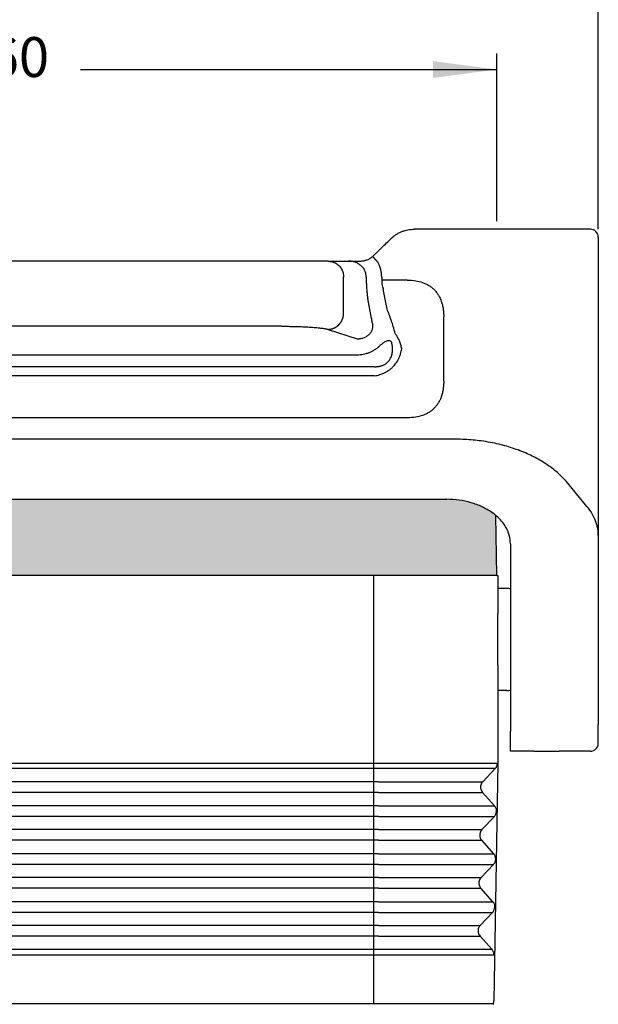
# Model space of a CAD drawing. Units: millimetres. Extents: x 0 to 297, y 0 to 210.
# Drawn here: x 146 to 182, y 105 to 167 of the extents above; entities that cross this region are included whole.
import ezdxf

# ---------------------------------------------------------------- set-up
doc = ezdxf.new("R2010")
doc.units = ezdxf.units.MM
doc.layers.add('1', color=7, linetype='Continuous')
doc.styles.add('CONVERTER_14', font='txt.shx', dxfattribs={"width": 0.9})
doc.dimstyles.new('ME10_DIM_12', dxfattribs={"dimtxt": 2.5, "dimasz": 4, "dimexe": 1, "dimexo": 0.5, "dimgap": 2, "dimtad": 0, "dimdsep": 46, "dimtxsty": 'CONVERTER_14', "dimsah": 1, "dimcen": 0.09, "dimclrd": 2, "dimclre": 2, "dimclrt": 4, "dimadec": 0, "dimazin": 0, "dimtfac": 1, "dimtdec": 4, "dimtix": 1, "dimtmove": 0, "dimatfit": 3, "dimfxl": 1, "dimtolj": 1, "dimtzin": 0, "dimarcsym": 0})
doc.dimstyles.new('ME10_DIM_13', dxfattribs={"dimtxt": 2.5, "dimasz": 4, "dimexe": 1, "dimexo": 0.5, "dimgap": 2, "dimtad": 0, "dimdsep": 46, "dimtxsty": 'CONVERTER_14', "dimsah": 1, "dimcen": 0.09, "dimclrd": 2, "dimclre": 2, "dimclrt": 4, "dimadec": 0, "dimazin": 0, "dimtfac": 1, "dimtdec": 4, "dimtix": 1, "dimtmove": 0, "dimatfit": 3, "dimfxl": 1, "dimtolj": 1, "dimtzin": 0, "dimarcsym": 0})

# ---------------------------------------------------------------- blocks, each defined once
blk = doc.blocks.new('*D5')
at = {"layer": '1', "color": 2, "linetype": 'Continuous'}
for p, q in [((109.907, 154.004), (109.907, 175)), ((182.407, 154.004), (182.407, 175)), ((109.907, 174), (140.75, 174)), ((151.563, 174), (182.407, 174))]:
    blk.add_line(p, q, dxfattribs=at)
at = {"layer": '1', "color": 2}
for points in [[(113.907, 174.527), (113.907, 173.473), (109.907, 174)], [(178.407, 173.473), (178.407, 174.527), (182.407, 174)]]:
    blk.add_solid(points, dxfattribs=at)
at = {"layer": '1', "color": 4, "insert": (142.75, 172.75), "char_height": 2.5, "attachment_point": 7, "rotation": 0.00014, "line_spacing_factor": 0.60024, "style": 'CONVERTER_14'}
blk.add_mtext('72.5', dxfattribs=at)
blk = doc.blocks.new('*D6')
at = {"layer": '1', "color": 2, "linetype": 'Continuous'}
for p, q in [((116.121, 154.504), (116.121, 165.008)), ((176.057, 154.504), (176.057, 165.008)), ((116.121, 164.008), (142.214, 164.008)), ((149.964, 164.008), (176.057, 164.008))]:
    blk.add_line(p, q, dxfattribs=at)
at = {"layer": '1', "color": 2}
for points in [[(120.121, 164.534), (120.121, 163.481), (116.121, 164.008)], [(172.057, 163.481), (172.057, 164.534), (176.057, 164.008)]]:
    blk.add_solid(points, dxfattribs=at)
at = {"layer": '1', "color": 4, "insert": (144.214, 162.758), "char_height": 2.5, "attachment_point": 7, "rotation": 0.00014, "line_spacing_factor": 0.60024, "style": 'CONVERTER_14'}
blk.add_mtext('60', dxfattribs=at)

msp = doc.modelspace()

# ---------------------------------------------------------------- hatches: boundary and pattern name
at = {"layer": '1', "linetype": 'Continuous'}
h = msp.add_hatch(color=7, dxfattribs=at)
edge = h.paths.add_edge_path()
edge.add_spline(control_points=[(119.407, 137.089), (119.146, 137.079), (118.629, 137.059), (117.88, 136.895), (117.188, 136.641), (116.731, 136.38), (116.471, 136.192), (116.402, 136.137), (116.368, 136.11)], knot_values=[0, 0, 0, 0, 0.782215, 1.549327, 2.287723, 2.986822, 3.119484, 3.250163, 3.250163, 3.250163, 3.250163], degree=3, periodic=0)
edge.add_line((116.368, 136.11), (116.322, 136.072))
edge.add_line((116.322, 136.072), (116.257, 132.304))
edge.add_line((116.257, 132.304), (116.505, 132.304))
edge.add_line((116.505, 132.304), (117.321, 132.304))
edge.add_line((117.321, 132.304), (119.107, 132.304))
edge.add_line((119.107, 132.304), (122.757, 132.304))
edge.add_line((122.757, 132.304), (123.121, 132.304))
edge.add_line((123.121, 132.304), (123.207, 132.304))
edge.add_line((123.207, 132.304), (123.255, 132.304))
edge.add_line((123.255, 132.304), (123.256, 132.304))
edge.add_line((123.256, 132.304), (123.307, 132.304))
edge.add_line((123.307, 132.304), (123.503, 132.304))
edge.add_line((123.503, 132.304), (123.9, 132.304))
edge.add_line((123.9, 132.304), (168.342, 132.304))
edge.add_line((168.342, 132.304), (168.739, 132.304))
edge.add_line((168.739, 132.304), (169.007, 132.304))
edge.add_line((169.007, 132.304), (169.057, 132.304))
edge.add_line((169.057, 132.304), (169.058, 132.304))
edge.add_line((169.058, 132.304), (169.107, 132.304))
edge.add_line((169.107, 132.304), (169.121, 132.304))
edge.add_line((169.121, 132.304), (169.485, 132.304))
edge.add_line((169.485, 132.304), (173.207, 132.304))
edge.add_line((173.207, 132.304), (174.921, 132.304))
edge.add_line((174.921, 132.304), (176.057, 132.304))
edge.add_line((176.057, 132.304), (175.991, 136.072))
edge.add_line((175.991, 136.072), (175.952, 136.104))
edge.add_spline(control_points=[(175.952, 136.104), (175.917, 136.132), (175.846, 136.189), (175.584, 136.379), (175.125, 136.641), (174.433, 136.895), (173.684, 137.059), (173.168, 137.079), (172.907, 137.089)], knot_values=[0, 0, 0, 0, 0.135419, 0.27297, 0.972069, 1.710464, 2.477577, 3.259791, 3.259791, 3.259791, 3.259791], degree=3, periodic=0)
edge.add_line((172.907, 137.089), (119.407, 137.089))

# ---------------------------------------------------------------- linework, layer by layer
at = {"color": 7, "linetype": 'Continuous'}
for p, q in [((176.057, 154.004), (170.879, 154.004)), ((179.953, 154.004), (176.057, 154.004)), ((181.17, 154.004), (179.953, 154.004)), ((181.907, 154.004), (181.17, 154.004)), ((182.407, 153.504), (182.407, 134.823)), ((162.587, 152.004), (129.726, 152.004)), ((165.485, 152.004), (162.587, 152.004)), ((165.485, 152.004), (166.765, 152.004)), ((166.765, 152.004), (167.328, 152.004)), ((166.451, 148.726), (166.451, 151.004)), ((168.835, 151.004), (168.835, 150.82)), ((170.428, 150.82), (168.835, 150.82)), ((169.169, 148.987), (168.932, 150.246)), ((172.722, 144.483), (172.722, 148.525)), ((162.587, 147.925), (129.726, 147.925)), ((168.373, 144.817), (123.94, 144.817)), ((170.428, 142.189), (121.886, 142.189)), ((173.458, 140.851), (118.855, 140.851)), ((181.603, 136.749), (180.386, 138.225)), ((119.407, 137.089), (172.907, 137.089)), ((176.057, 132.304), (175.991, 136.072)), ((182.407, 134.823), (182.407, 122.98)), ((176.907, 134.288), (176.907, 122.57)), ((168.342, 132.304), (123.9, 132.304)), ((168.342, 132.304), (123.9, 132.304)), ((168.739, 132.304), (168.342, 132.304)), ((168.739, 132.304), (168.342, 132.304)), ((169.007, 132.304), (168.739, 132.304)), ((169.057, 132.304), (169.007, 132.304)), ((169.058, 132.304), (169.057, 132.304)), ((169.107, 132.304), (169.058, 132.304)), ((169.121, 132.304), (169.107, 132.304)), ((169.485, 132.304), (169.121, 132.304)), ((173.207, 132.304), (169.485, 132.304)), ((174.921, 132.304), (173.207, 132.304)), ((176.057, 132.304), (174.921, 132.304)), ((176.057, 132.304), (176.121, 132.304)), ((176.121, 132.304), (176.121, 131.504)), ((176.121, 131.504), (176.121, 129.929)), ((176.685, 131.504), (176.192, 131.504)), ((176.121, 126.679), (176.121, 125.104)), ((176.121, 125.104), (176.121, 120.554)), ((176.685, 125.104), (176.192, 125.104)), ((182.407, 121.804), (182.407, 122.98)), ((176.907, 121.304), (176.907, 122.57)), ((178.357, 121.304), (176.907, 121.304)), ((181.907, 121.304), (179.957, 121.304)), ((176.121, 120.554), (175.861, 105.674))]:
    msp.add_line(p, q, dxfattribs=at)
at = {"color": 2, "linetype": 'Continuous'}
for p, q in [((167.87, 151.004), (167.87, 150.82)), ((168.203, 148.414), (167.966, 149.673)), ((165.485, 147.73), (167.294, 147.139)), ((125.019, 146.143), (167.294, 146.143)), ((168.373, 145.39), (123.94, 145.39)), ((175.166, 119.394), (175.945, 120.215)), ((168.638, 119.394), (123.604, 119.394)), ((174.846, 119.394), (175.166, 119.394)), ((168.638, 118.728), (123.604, 118.728)), ((174.835, 118.728), (175.154, 118.728)), ((175.905, 117.881), (175.154, 118.728)), ((168.638, 117.881), (123.604, 117.881)), ((175.565, 117.881), (175.905, 117.881)), ((168.638, 117.215), (123.604, 117.215)), ((175.114, 116.394), (175.893, 117.215)), ((175.554, 117.215), (175.893, 117.215)), ((168.638, 116.394), (123.604, 116.394)), ((174.794, 116.394), (175.114, 116.394)), ((168.638, 115.728), (123.604, 115.728)), ((174.782, 115.728), (175.102, 115.728)), ((175.852, 114.881), (175.102, 115.728)), ((168.638, 114.881), (123.604, 114.881)), ((175.513, 114.881), (175.852, 114.881)), ((168.638, 114.215), (123.604, 114.215)), ((175.061, 113.394), (175.84, 114.215)), ((175.501, 114.215), (175.84, 114.215)), ((168.638, 113.394), (123.604, 113.394)), ((174.742, 113.394), (175.061, 113.394)), ((168.638, 112.728), (123.604, 112.728)), ((174.73, 112.728), (175.05, 112.728)), ((175.8, 111.881), (175.05, 112.728)), ((168.638, 111.881), (123.604, 111.881)), ((175.461, 111.881), (175.8, 111.881)), ((168.638, 111.215), (123.604, 111.215)), ((175.009, 110.394), (175.788, 111.215)), ((175.449, 111.215), (175.788, 111.215)), ((168.638, 110.394), (123.604, 110.394)), ((174.689, 110.394), (175.009, 110.394)), ((168.638, 109.728), (123.604, 109.728)), ((174.678, 109.728), (174.997, 109.728)), ((175.747, 108.881), (174.997, 109.728))]:
    msp.add_line(p, q, dxfattribs=at)
at = {"color": 7, "linetype": 'Continuous'}
for centre, start, end in [((181.907, 153.504), 0, 90), ((176.685, 131.004), 63.69397, 90), ((176.685, 125.604), 270, 296.30603), ((181.907, 121.804), 270, 0)]:
    msp.add_arc(centre, 0.5, start, end, dxfattribs=at)
for points, knots in [([(169.434, 153.425), (169.445, 153.436), (169.47, 153.459), (169.507, 153.493), (169.545, 153.525), (169.599, 153.569), (169.664, 153.618), (169.745, 153.673), (169.828, 153.723), (169.916, 153.772), (170.007, 153.816), (170.134, 153.87), (170.292, 153.924), (170.485, 153.97), (170.678, 153.999), (170.812, 154.003), (170.879, 154.004)], [0, 0, 0, 0, 0.049339, 0.099775, 0.152478, 0.198804, 0.306349, 0.398094, 0.49114, 0.598396, 0.697794, 0.7973, 1.011455, 1.196424, 1.393669, 1.59586, 1.59586, 1.59586, 1.59586]), ([(168.272, 152.303), (168.286, 152.316), (168.31, 152.339), (168.346, 152.374), (168.381, 152.408), (168.429, 152.455), (168.49, 152.513), (168.587, 152.607), (168.708, 152.724), (168.901, 152.911), (169.143, 153.144), (169.337, 153.331), (169.434, 153.425)], [0, 0, 0, 0, 0.056335, 0.100917, 0.151376, 0.201835, 0.302752, 0.403669, 0.605504, 0.807339, 1.211008, 1.614678, 1.614678, 1.614678, 1.614678]), ([(165.485, 152.004), (165.569, 151.998), (165.739, 151.984), (165.974, 151.879), (166.177, 151.719), (166.331, 151.509), (166.432, 151.266), (166.445, 151.092), (166.451, 151.004)], [0, 0, 0, 0, 0.252311, 0.505791, 0.761281, 1.019072, 1.278841, 1.539744, 1.539744, 1.539744, 1.539744]), ([(167.328, 152.004), (167.365, 152.005), (167.431, 152.006), (167.535, 152.012), (167.638, 152.023), (167.743, 152.042), (167.842, 152.066), (167.938, 152.096), (168.023, 152.132), (168.094, 152.169), (168.136, 152.195), (168.163, 152.213), (168.177, 152.224), (168.192, 152.234), (168.205, 152.245), (168.218, 152.255), (168.23, 152.265), (168.244, 152.277), (168.255, 152.287), (168.265, 152.296), (168.27, 152.301), (168.272, 152.303)], [0, 0, 0, 0, 0.11064, 0.197505, 0.312314, 0.42264, 0.516844, 0.61767, 0.723702, 0.792152, 0.858046, 0.871287, 0.89084, 0.911078, 0.925864, 0.940714, 0.959996, 0.973757, 0.99507, 1.005071, 1.014899, 1.014899, 1.014899, 1.014899]), ([(168.272, 152.303), (168.272, 152.303), (168.272, 152.303), (168.272, 152.303), (168.272, 152.303), (168.272, 152.303), (168.272, 152.303), (168.272, 152.302), (168.272, 152.302), (168.273, 152.301), (168.273, 152.301), (168.274, 152.3), (168.274, 152.299), (168.275, 152.298), (168.275, 152.297), (168.276, 152.296), (168.277, 152.295), (168.278, 152.294), (168.279, 152.293), (168.28, 152.291), (168.281, 152.289), (168.283, 152.288), (168.284, 152.286), (168.286, 152.284), (168.287, 152.282), (168.289, 152.28), (168.291, 152.278), (168.293, 152.275), (168.295, 152.273), (168.297, 152.27), (168.299, 152.268), (168.301, 152.265), (168.303, 152.262), (168.306, 152.259), (168.308, 152.256), (168.311, 152.253), (168.314, 152.249), (168.316, 152.246), (168.319, 152.243), (168.322, 152.239), (168.325, 152.235), (168.328, 152.232), (168.332, 152.228), (168.335, 152.224), (168.338, 152.22), (168.342, 152.216), (168.346, 152.211), (168.349, 152.207), (168.353, 152.203), (168.357, 152.198), (168.361, 152.194), (168.365, 152.189), (168.369, 152.184), (168.373, 152.179), (168.378, 152.173), (168.384, 152.167), (168.389, 152.161), (168.394, 152.155), (168.399, 152.149), (168.405, 152.143), (168.41, 152.137), (168.416, 152.13), (168.422, 152.123), (168.429, 152.116), (168.436, 152.108), (168.443, 152.1), (168.451, 152.091), (168.458, 152.083), (168.466, 152.075), (168.473, 152.066), (168.481, 152.057), (168.491, 152.047), (168.501, 152.035), (168.511, 152.024), (168.522, 152.013), (168.532, 152.002), (168.541, 151.992), (168.55, 151.983), (168.557, 151.974), (168.565, 151.966), (168.572, 151.958), (168.58, 151.95), (168.587, 151.942), (168.595, 151.934), (168.6, 151.929), (168.602, 151.927)], [0, 0, 0, 0, 0.0000421, 0.0000914, 0.0001516, 0.0002252, 0.0004167, 0.0006717, 0.0011151, 0.0016801, 0.0023694, 0.0031852, 0.0041295, 0.0052037, 0.0064095, 0.0077483, 0.0092214, 0.0108288, 0.0125738, 0.0144566, 0.0164778, 0.0186378, 0.0209371, 0.023376, 0.025955, 0.0286745, 0.031535, 0.0345368, 0.0376803, 0.040962, 0.044385, 0.047948, 0.0516502, 0.0554903, 0.0594674, 0.0635802, 0.0678279, 0.0722092, 0.076723, 0.0813684, 0.0861442, 0.0910453, 0.0960729, 0.1012245, 0.1064977, 0.1118899, 0.1173986, 0.1230214, 0.1287557, 0.1345989, 0.1405488, 0.1466026, 0.1527579, 0.1602713, 0.1679205, 0.1756995, 0.1836026, 0.1916239, 0.1997574, 0.2079973, 0.2163378, 0.2247729, 0.2332968, 0.2440661, 0.2549514, 0.2659407, 0.277022, 0.2881835, 0.2994131, 0.3106989, 0.3220288, 0.3371858, 0.3523739, 0.3675689, 0.3827465, 0.3978827, 0.4129531, 0.4242019, 0.4353925, 0.4465177, 0.4575701, 0.4685427, 0.4794282, 0.4902194, 0.5009091, 0.5009091, 0.5009091, 0.5009091]), ([(168.835, 151.004), (168.835, 151.032), (168.834, 151.086), (168.829, 151.164), (168.822, 151.238), (168.809, 151.325), (168.79, 151.428), (168.759, 151.546), (168.722, 151.661), (168.682, 151.763), (168.642, 151.851), (168.615, 151.902), (168.602, 151.927)], [0, 0, 0, 0, 0.0811684, 0.1623339, 0.2339327, 0.3055041, 0.4268881, 0.5481147, 0.6695504, 0.7907321, 0.8758536, 0.9608328, 0.9608328, 0.9608328, 0.9608328]), ([(168.835, 150.82), (168.836, 150.794), (168.836, 150.743), (168.841, 150.667), (168.849, 150.591), (168.86, 150.52), (168.873, 150.448), (168.889, 150.381), (168.909, 150.312), (168.924, 150.27), (168.932, 150.246)], [0, 0, 0, 0, 0.0775856, 0.1536961, 0.2288555, 0.3042323, 0.3702805, 0.4486703, 0.5104656, 0.584694, 0.584694, 0.584694, 0.584694]), ([(170.428, 150.82), (170.614, 150.812), (170.943, 150.799), (171.296, 150.707), (171.496, 150.632), (171.593, 150.59), (171.69, 150.541), (171.812, 150.472), (171.961, 150.369), (172.126, 150.224), (172.272, 150.058), (172.372, 149.912), (172.442, 149.79), (172.491, 149.693), (172.534, 149.593), (172.588, 149.45), (172.645, 149.259), (172.691, 149.012), (172.718, 148.766), (172.72, 148.603), (172.722, 148.525)], [0, 0, 0, 0, 0.558096, 0.985627, 1.086033, 1.197799, 1.303636, 1.411994, 1.617319, 1.844533, 2.071458, 2.277066, 2.376061, 2.491247, 2.602937, 2.703384, 2.949166, 3.201482, 3.455827, 3.689578, 3.689578, 3.689578, 3.689578]), ([(165.485, 147.73), (165.499, 147.731), (165.528, 147.732), (165.571, 147.736), (165.615, 147.742), (165.659, 147.75), (165.703, 147.761), (165.748, 147.773), (165.792, 147.789), (165.837, 147.806), (165.88, 147.826), (165.916, 147.845), (165.945, 147.861), (165.966, 147.873), (165.987, 147.886), (166.007, 147.9), (166.028, 147.915), (166.048, 147.929), (166.067, 147.945), (166.087, 147.961), (166.106, 147.977), (166.124, 147.994), (166.143, 148.012), (166.161, 148.03), (166.178, 148.048), (166.195, 148.067), (166.211, 148.086), (166.227, 148.106), (166.243, 148.126), (166.258, 148.146), (166.272, 148.167), (166.291, 148.195), (166.312, 148.23), (166.336, 148.274), (166.358, 148.319), (166.377, 148.364), (166.394, 148.409), (166.409, 148.455), (166.421, 148.501), (166.432, 148.547), (166.44, 148.592), (166.445, 148.638), (166.449, 148.682), (166.45, 148.712), (166.451, 148.726)], [0, 0, 0, 0, 0.042619, 0.086018, 0.130181, 0.175084, 0.220701, 0.267002, 0.313952, 0.36151, 0.409635, 0.458276, 0.482776, 0.507386, 0.532097, 0.556903, 0.581796, 0.606769, 0.631812, 0.656918, 0.682078, 0.707285, 0.732528, 0.7578, 0.783091, 0.808393, 0.833696, 0.858991, 0.88427, 0.909523, 0.934741, 0.959915, 1.010093, 1.05999, 1.109539, 1.158675, 1.207335, 1.255462, 1.303, 1.349902, 1.396121, 1.441618, 1.486355, 1.530304, 1.530304, 1.530304, 1.530304]), ([(169.683, 147.464), (169.643, 147.615), (169.57, 147.884), (169.464, 148.217), (169.38, 148.457), (169.31, 148.645), (169.241, 148.819), (169.191, 148.934), (169.169, 148.987)], [0, 0, 0, 0, 0.468441, 0.834976, 1.049662, 1.231425, 1.436976, 1.609307, 1.609307, 1.609307, 1.609307]), ([(162.587, 147.925), (162.663, 147.924), (162.827, 147.924), (163.07, 147.921), (163.316, 147.917), (163.551, 147.911), (163.78, 147.903), (163.995, 147.894), (164.206, 147.883), (164.406, 147.871), (164.599, 147.857), (164.773, 147.842), (164.933, 147.826), (165.077, 147.809), (165.204, 147.791), (165.316, 147.772), (165.408, 147.753), (165.463, 147.737), (165.485, 147.73)], [0, 0, 0, 0, 0.228297, 0.489825, 0.730535, 0.966068, 1.19568, 1.416659, 1.613665, 1.829292, 2.017873, 2.193222, 2.353773, 2.499021, 2.628065, 2.739874, 2.840087, 2.90981, 2.90981, 2.90981, 2.90981]), ([(170.089, 146.504), (170.081, 146.549), (170.065, 146.634), (170.033, 146.761), (169.996, 146.882), (169.948, 147.008), (169.895, 147.127), (169.842, 147.226), (169.798, 147.3), (169.763, 147.355), (169.725, 147.41), (169.698, 147.445), (169.683, 147.464)], [0, 0, 0, 0, 0.13702, 0.256448, 0.394229, 0.517441, 0.659953, 0.783043, 0.855407, 0.917402, 0.981521, 1.052558, 1.052558, 1.052558, 1.052558]), ([(168.373, 144.817), (168.489, 144.839), (168.697, 144.879), (168.918, 144.965), (169.052, 145.028), (169.122, 145.065), (169.195, 145.108), (169.262, 145.151), (169.331, 145.2), (169.394, 145.249), (169.459, 145.304), (169.577, 145.414), (169.741, 145.606), (169.867, 145.821), (169.936, 145.973), (169.966, 146.049), (169.993, 146.123), (170.027, 146.226), (170.061, 146.353), (170.08, 146.456), (170.089, 146.504)], [0, 0, 0, 0, 0.353074, 0.633457, 0.708502, 0.796315, 0.872342, 0.960651, 1.036472, 1.126142, 1.199993, 1.292309, 1.609948, 1.951338, 2.035658, 2.112855, 2.19462, 2.272664, 2.438867, 2.58715, 2.58715, 2.58715, 2.58715]), ([(172.722, 144.483), (172.72, 144.406), (172.718, 144.243), (172.692, 143.999), (172.645, 143.753), (172.589, 143.561), (172.534, 143.415), (172.492, 143.319), (172.444, 143.222), (172.374, 143.1), (172.271, 142.951), (172.126, 142.785), (171.96, 142.639), (171.811, 142.537), (171.69, 142.468), (171.593, 142.419), (171.495, 142.377), (171.296, 142.301), (170.943, 142.21), (170.614, 142.197), (170.428, 142.189)], [0, 0, 0, 0, 0.233846, 0.488273, 0.73281, 0.986505, 1.086911, 1.198677, 1.301111, 1.412872, 1.618197, 1.845411, 2.072336, 2.277944, 2.386165, 2.492125, 2.603816, 2.704262, 3.131688, 3.689577, 3.689577, 3.689577, 3.689577]), ([(180.386, 138.225), (180.21, 138.409), (179.849, 138.786), (179.308, 139.191), (178.837, 139.491), (178.454, 139.705), (178.049, 139.904), (177.613, 140.091), (177.147, 140.263), (176.674, 140.412), (176.171, 140.544), (175.641, 140.656), (175.098, 140.743), (174.564, 140.804), (174.024, 140.843), (173.654, 140.848), (173.458, 140.851)], [0, 0, 0, 0, 0.76197, 1.564111, 2.020066, 2.436955, 2.879939, 3.372815, 3.860104, 4.369255, 4.859837, 5.418768, 5.994538, 6.507977, 7.030821, 7.618638, 7.618638, 7.618638, 7.618638]), ([(175.952, 136.104), (175.917, 136.132), (175.846, 136.189), (175.584, 136.379), (175.125, 136.641), (174.433, 136.895), (173.684, 137.059), (173.168, 137.079), (172.907, 137.089)], [0, 0, 0, 0, 0.135419, 0.27297, 0.972069, 1.710464, 2.477577, 3.259791, 3.259791, 3.259791, 3.259791]), ([(182.407, 134.823), (182.404, 134.9), (182.4, 135.067), (182.362, 135.31), (182.299, 135.564), (182.18, 135.896), (181.963, 136.312), (181.725, 136.601), (181.603, 136.749)], [0, 0, 0, 0, 0.231241, 0.499427, 0.736766, 1.013037, 1.557661, 2.13314, 2.13314, 2.13314, 2.13314]), ([(176.907, 134.288), (176.891, 134.473), (176.86, 134.849), (176.638, 135.328), (176.357, 135.728), (176.142, 135.932), (176.032, 136.036)], [0, 0, 0, 0, 0.551794, 1.124397, 1.557308, 2.011638, 2.011638, 2.011638, 2.011638])]:
    msp.add_open_spline(points, degree=3, knots=knots, dxfattribs=at)
at = {"color": 2, "linetype": 'Continuous'}
for points, knots in [([(167.87, 151.004), (167.865, 151.072), (167.856, 151.209), (167.797, 151.372), (167.731, 151.493), (167.671, 151.58), (167.604, 151.657), (167.505, 151.752), (167.365, 151.851), (167.205, 151.926), (167.072, 151.967), (166.969, 151.989), (166.869, 152.002), (166.799, 152.004), (166.765, 152.004)], [0, 0, 0, 0, 0.203319, 0.408936, 0.513992, 0.614455, 0.725792, 0.820765, 1.026274, 1.235324, 1.348537, 1.443652, 1.549654, 1.652241, 1.652241, 1.652241, 1.652241]), ([(167.87, 150.82), (167.87, 150.764), (167.871, 150.662), (167.876, 150.506), (167.883, 150.36), (167.895, 150.208), (167.908, 150.067), (167.925, 149.926), (167.944, 149.798), (167.959, 149.712), (167.966, 149.673)], [0, 0, 0, 0, 0.166911, 0.307146, 0.466945, 0.606373, 0.764065, 0.890408, 1.033399, 1.15279, 1.15279, 1.15279, 1.15279]), ([(168.249, 148.139), (168.246, 148.162), (168.239, 148.208), (168.227, 148.279), (168.215, 148.348), (168.206, 148.393), (168.203, 148.414)], [0, 0, 0, 0, 0.0686727, 0.1412409, 0.2154744, 0.2785044, 0.2785044, 0.2785044, 0.2785044]), ([(168.249, 148.139), (168.254, 148.107), (168.262, 148.044), (168.267, 147.948), (168.263, 147.851), (168.252, 147.788), (168.247, 147.756)], [0, 0, 0, 0, 0.096353, 0.1926016, 0.2878989, 0.3847062, 0.3847062, 0.3847062, 0.3847062]), ([(167.294, 147.139), (167.31, 147.139), (167.345, 147.139), (167.396, 147.141), (167.448, 147.146), (167.52, 147.155), (167.606, 147.173), (167.738, 147.214), (167.893, 147.283), (168, 147.37), (168.053, 147.413)], [0, 0, 0, 0, 0.0494036, 0.1038226, 0.1527098, 0.2076675, 0.3209526, 0.4147214, 0.6223877, 0.8257756, 0.8257756, 0.8257756, 0.8257756]), ([(168.247, 147.756), (168.229, 147.693), (168.192, 147.563), (168.1, 147.464), (168.053, 147.413)], [0, 0, 0, 0, 0.1934395, 0.3994128, 0.3994128, 0.3994128, 0.3994128]), ([(168.729, 146.717), (168.757, 146.743), (168.814, 146.797), (168.907, 146.873), (169.005, 146.944), (169.075, 146.981), (169.11, 146.999)], [0, 0, 0, 0, 0.114486, 0.2365402, 0.3590124, 0.4754478, 0.4754478, 0.4754478, 0.4754478]), ([(169.11, 146.999), (169.176, 147.026), (169.301, 147.079), (169.401, 146.989), (169.449, 146.946)], [0, 0, 0, 0, 0.1964485, 0.37229, 0.37229, 0.37229, 0.37229]), ([(169.52, 146.504), (169.519, 146.543), (169.516, 146.619), (169.502, 146.733), (169.481, 146.842), (169.459, 146.913), (169.449, 146.946)], [0, 0, 0, 0, 0.1165346, 0.2266285, 0.3455073, 0.448938, 0.448938, 0.448938, 0.448938]), ([(167.294, 146.143), (167.357, 146.145), (167.487, 146.148), (167.675, 146.175), (167.869, 146.22), (168.057, 146.282), (168.244, 146.366), (168.422, 146.468), (168.585, 146.584), (168.684, 146.675), (168.729, 146.717)], [0, 0, 0, 0, 0.188052, 0.390914, 0.568853, 0.784919, 0.984274, 1.182478, 1.398105, 1.583925, 1.583925, 1.583925, 1.583925]), ([(168.373, 145.39), (168.396, 145.391), (168.436, 145.391), (168.497, 145.394), (168.553, 145.399), (168.611, 145.406), (168.667, 145.415), (168.726, 145.427), (168.782, 145.442), (168.883, 145.473), (169.034, 145.537), (169.184, 145.647), (169.286, 145.759), (169.348, 145.846), (169.4, 145.941), (169.437, 146.027), (169.461, 146.101), (169.477, 146.158), (169.49, 146.213), (169.504, 146.292), (169.516, 146.388), (169.519, 146.467), (169.52, 146.504)], [0, 0, 0, 0, 0.06738, 0.118869, 0.183645, 0.236343, 0.295227, 0.352897, 0.417298, 0.468349, 0.671008, 0.906184, 1.019557, 1.12393, 1.225119, 1.344091, 1.404893, 1.459179, 1.520744, 1.575417, 1.698242, 1.811419, 1.811419, 1.811419, 1.811419]), ([(175.945, 120.215), (175.962, 120.233), (175.991, 120.264), (176.022, 120.317), (176.044, 120.366), (176.063, 120.417), (176.079, 120.477), (176.081, 120.52), (176.082, 120.546)], [0, 0, 0, 0, 0.0736508, 0.1276849, 0.1824897, 0.2369816, 0.2912399, 0.3665567, 0.3665567, 0.3665567, 0.3665567]), ([(168.638, 119.394), (169.036, 119.394), (169.815, 119.394), (170.835, 119.394), (171.68, 119.394), (172.344, 119.394), (172.906, 119.394), (173.366, 119.394), (173.729, 119.394), (174.045, 119.394), (174.31, 119.394), (174.523, 119.394), (174.681, 119.394), (174.783, 119.394), (174.831, 119.394), (174.846, 119.394)], [0, 0, 0, 0, 1.191702, 2.339042, 3.058609, 3.726166, 4.333414, 4.742424, 5.106377, 5.422889, 5.689581, 5.903173, 6.061367, 6.16325, 6.207911, 6.207911, 6.207911, 6.207911]), ([(175.166, 119.394), (175.14, 119.363), (175.088, 119.3), (175.042, 119.185), (175.024, 119.063), (175.038, 118.941), (175.08, 118.825), (175.129, 118.76), (175.154, 118.728)], [0, 0, 0, 0, 0.1223979, 0.2441601, 0.3655537, 0.4869339, 0.6086592, 0.7310055, 0.7310055, 0.7310055, 0.7310055]), ([(168.638, 118.728), (169.035, 118.728), (169.813, 118.728), (170.831, 118.728), (171.674, 118.728), (172.338, 118.728), (172.898, 118.728), (173.357, 118.728), (173.719, 118.728), (174.035, 118.728), (174.3, 118.728), (174.512, 118.728), (174.67, 118.728), (174.771, 118.728), (174.82, 118.728), (174.835, 118.728)], [0, 0, 0, 0, 1.189469, 2.33466, 3.052878, 3.719184, 4.325294, 4.733538, 5.096808, 5.412728, 5.67892, 5.892112, 6.050008, 6.151701, 6.196278, 6.196278, 6.196278, 6.196278]), ([(168.638, 117.881), (169.082, 117.881), (169.952, 117.881), (171.089, 117.881), (172.032, 117.881), (172.774, 117.881), (173.4, 117.881), (173.913, 117.881), (174.318, 117.881), (174.671, 117.881), (174.967, 117.881), (175.205, 117.881), (175.381, 117.881), (175.494, 117.881), (175.549, 117.881), (175.565, 117.881)], [0, 0, 0, 0, 1.329679, 2.609883, 3.412784, 4.157663, 4.835245, 5.291628, 5.697736, 6.050909, 6.348487, 6.586813, 6.763325, 6.877005, 6.926838, 6.926838, 6.926838, 6.926838]), ([(176.029, 117.555), (176.024, 117.615), (176.012, 117.735), (175.94, 117.833), (175.905, 117.881)], [0, 0, 0, 0, 0.1768423, 0.3547547, 0.3547547, 0.3547547, 0.3547547]), ([(168.638, 117.215), (169.081, 117.215), (169.949, 117.215), (171.085, 117.215), (172.026, 117.215), (172.767, 117.215), (173.392, 117.215), (173.904, 117.215), (174.309, 117.215), (174.661, 117.215), (174.957, 117.215), (175.194, 117.215), (175.369, 117.215), (175.483, 117.215), (175.537, 117.215), (175.554, 117.215)], [0, 0, 0, 0, 1.327446, 2.605501, 3.407054, 4.150681, 4.827126, 5.282741, 5.688167, 6.040747, 6.337826, 6.575751, 6.751967, 6.865456, 6.915205, 6.915205, 6.915205, 6.915205]), ([(175.893, 117.215), (175.93, 117.262), (176.005, 117.357), (176.021, 117.476), (176.029, 117.536)], [0, 0, 0, 0, 0.177987, 0.3548632, 0.3548632, 0.3548632, 0.3548632]), ([(176.029, 117.555), (176.029, 117.552), (176.029, 117.546), (176.029, 117.539), (176.029, 117.536)], [0, 0, 0, 0, 0.00969018, 0.01938037, 0.01938037, 0.01938037, 0.01938037]), ([(168.638, 116.394), (169.032, 116.394), (169.805, 116.394), (170.816, 116.394), (171.654, 116.394), (172.313, 116.394), (172.87, 116.394), (173.326, 116.394), (173.686, 116.394), (173.999, 116.394), (174.262, 116.394), (174.473, 116.394), (174.63, 116.394), (174.731, 116.394), (174.779, 116.394), (174.794, 116.394)], [0, 0, 0, 0, 1.181655, 2.319321, 3.03282, 3.694747, 4.296874, 4.702435, 5.063318, 5.377161, 5.641605, 5.853396, 6.010255, 6.111279, 6.155564, 6.155564, 6.155564, 6.155564]), ([(175.114, 116.394), (175.088, 116.363), (175.036, 116.3), (174.99, 116.185), (174.972, 116.063), (174.986, 115.941), (175.027, 115.825), (175.077, 115.76), (175.102, 115.728)], [0, 0, 0, 0, 0.1223979, 0.2441601, 0.3655537, 0.4869339, 0.6086592, 0.7310055, 0.7310055, 0.7310055, 0.7310055]), ([(168.638, 115.728), (169.032, 115.728), (169.803, 115.728), (170.812, 115.728), (171.648, 115.728), (172.306, 115.728), (172.862, 115.728), (173.317, 115.728), (173.676, 115.728), (173.989, 115.728), (174.252, 115.728), (174.462, 115.728), (174.619, 115.728), (174.719, 115.728), (174.768, 115.728), (174.782, 115.728)], [0, 0, 0, 0, 1.179423, 2.314939, 3.027089, 3.687766, 4.288754, 4.693549, 5.053749, 5.367, 5.630943, 5.842334, 5.998897, 6.09973, 6.143931, 6.143931, 6.143931, 6.143931]), ([(168.638, 114.881), (169.078, 114.881), (169.942, 114.881), (171.071, 114.881), (172.006, 114.881), (172.742, 114.881), (173.364, 114.881), (173.873, 114.881), (174.276, 114.881), (174.625, 114.881), (174.919, 114.881), (175.155, 114.881), (175.33, 114.881), (175.442, 114.881), (175.496, 114.881), (175.513, 114.881)], [0, 0, 0, 0, 1.319632, 2.590162, 3.386996, 4.126244, 4.798706, 5.251639, 5.654677, 6.005181, 6.30051, 6.537035, 6.712213, 6.825035, 6.874491, 6.874491, 6.874491, 6.874491]), ([(175.977, 114.554), (175.971, 114.614), (175.96, 114.735), (175.888, 114.832), (175.852, 114.881)], [0, 0, 0, 0, 0.1773202, 0.3557139, 0.3557139, 0.3557139, 0.3557139]), ([(168.638, 114.215), (169.078, 114.215), (169.939, 114.215), (171.067, 114.215), (172, 114.215), (172.735, 114.215), (173.356, 114.215), (173.865, 114.215), (174.266, 114.215), (174.615, 114.215), (174.909, 114.215), (175.144, 114.215), (175.318, 114.215), (175.431, 114.215), (175.485, 114.215), (175.501, 114.215)], [0, 0, 0, 0, 1.317399, 2.58578, 3.381265, 4.119262, 4.790586, 5.242752, 5.645108, 5.995019, 6.289849, 6.525973, 6.700855, 6.813485, 6.862858, 6.862858, 6.862858, 6.862858]), ([(175.84, 114.215), (175.878, 114.262), (175.953, 114.357), (175.969, 114.477), (175.977, 114.537)], [0, 0, 0, 0, 0.1784685, 0.3558225, 0.3558225, 0.3558225, 0.3558225]), ([(175.977, 114.554), (175.977, 114.552), (175.977, 114.546), (175.977, 114.54), (175.977, 114.537)], [0, 0, 0, 0, 0.00871492, 0.01742985, 0.01742985, 0.01742985, 0.01742985]), ([(168.638, 113.394), (169.029, 113.394), (169.795, 113.394), (170.798, 113.394), (171.628, 113.394), (172.282, 113.394), (172.834, 113.394), (173.286, 113.394), (173.643, 113.394), (173.953, 113.394), (174.215, 113.394), (174.424, 113.394), (174.579, 113.394), (174.679, 113.394), (174.727, 113.394), (174.742, 113.394)], [0, 0, 0, 0, 1.171609, 2.299601, 3.007032, 3.663329, 4.260334, 4.662446, 5.020259, 5.331434, 5.593628, 5.803618, 5.959143, 6.059308, 6.103217, 6.103217, 6.103217, 6.103217]), ([(175.061, 113.394), (175.035, 113.363), (174.983, 113.3), (174.937, 113.185), (174.92, 113.063), (174.933, 112.941), (174.975, 112.825), (175.025, 112.76), (175.05, 112.728)], [0, 0, 0, 0, 0.1223979, 0.2441601, 0.3655537, 0.4869339, 0.6086592, 0.7310055, 0.7310055, 0.7310055, 0.7310055]), ([(168.638, 112.728), (169.028, 112.728), (169.793, 112.728), (170.794, 112.728), (171.623, 112.728), (172.275, 112.728), (172.826, 112.728), (173.277, 112.728), (173.634, 112.728), (173.943, 112.728), (174.204, 112.728), (174.413, 112.728), (174.568, 112.728), (174.667, 112.728), (174.715, 112.728), (174.73, 112.728)], [0, 0, 0, 0, 1.169376, 2.295218, 3.001301, 3.656347, 4.252214, 4.653559, 5.010691, 5.321272, 5.582966, 5.792556, 5.947785, 6.047759, 6.091584, 6.091584, 6.091584, 6.091584]), ([(168.638, 111.881), (169.075, 111.881), (169.932, 111.881), (171.052, 111.881), (171.981, 111.881), (172.711, 111.881), (173.328, 111.881), (173.834, 111.881), (174.233, 111.881), (174.58, 111.881), (174.871, 111.881), (175.105, 111.881), (175.279, 111.881), (175.39, 111.881), (175.444, 111.881), (175.461, 111.881)], [0, 0, 0, 0, 1.309586, 2.570442, 3.361207, 4.094826, 4.762166, 5.211649, 5.611618, 5.959453, 6.252533, 6.487257, 6.661101, 6.773064, 6.822143, 6.822143, 6.822143, 6.822143]), ([(175.925, 111.553), (175.919, 111.614), (175.908, 111.734), (175.836, 111.832), (175.8, 111.881)], [0, 0, 0, 0, 0.1778588, 0.3567949, 0.3567949, 0.3567949, 0.3567949]), ([(168.638, 111.215), (169.074, 111.215), (169.93, 111.215), (171.048, 111.215), (171.975, 111.215), (172.704, 111.215), (173.32, 111.215), (173.825, 111.215), (174.223, 111.215), (174.569, 111.215), (174.861, 111.215), (175.094, 111.215), (175.268, 111.215), (175.379, 111.215), (175.433, 111.215), (175.449, 111.215)], [0, 0, 0, 0, 1.307353, 2.566059, 3.355476, 4.087844, 4.754046, 5.202763, 5.60205, 5.949291, 6.241872, 6.476196, 6.649743, 6.761515, 6.810511, 6.810511, 6.810511, 6.810511]), ([(175.788, 111.215), (175.826, 111.262), (175.901, 111.358), (175.917, 111.478), (175.924, 111.538)], [0, 0, 0, 0, 0.179011, 0.3569034, 0.3569034, 0.3569034, 0.3569034]), ([(175.925, 111.553), (175.925, 111.551), (175.925, 111.546), (175.924, 111.541), (175.924, 111.538)], [0, 0, 0, 0, 0.00761579, 0.01523157, 0.01523157, 0.01523157, 0.01523157]), ([(168.638, 110.394), (169.026, 110.394), (169.786, 110.394), (170.779, 110.394), (171.603, 110.394), (172.251, 110.394), (172.798, 110.394), (173.246, 110.394), (173.6, 110.394), (173.908, 110.394), (174.167, 110.394), (174.374, 110.394), (174.528, 110.394), (174.627, 110.394), (174.675, 110.394), (174.689, 110.394)], [0, 0, 0, 0, 1.161562, 2.27988, 2.981243, 3.63191, 4.223795, 4.622457, 4.977201, 5.285706, 5.545651, 5.75384, 5.908032, 6.007337, 6.050869, 6.050869, 6.050869, 6.050869]), ([(175.009, 110.394), (174.983, 110.363), (174.931, 110.3), (174.885, 110.185), (174.867, 110.063), (174.881, 109.941), (174.923, 109.825), (174.972, 109.76), (174.997, 109.728)], [0, 0, 0, 0, 0.1223979, 0.2441601, 0.3655537, 0.4869339, 0.6086592, 0.7310055, 0.7310055, 0.7310055, 0.7310055]), ([(168.638, 109.728), (169.025, 109.728), (169.783, 109.728), (170.775, 109.728), (171.597, 109.728), (172.244, 109.728), (172.79, 109.728), (173.237, 109.728), (173.591, 109.728), (173.898, 109.728), (174.156, 109.728), (174.363, 109.728), (174.517, 109.728), (174.616, 109.728), (174.663, 109.728), (174.678, 109.728)], [0, 0, 0, 0, 1.159329, 2.275497, 2.975512, 3.624928, 4.215675, 4.61357, 4.967632, 5.275544, 5.534989, 5.742778, 5.896673, 5.995788, 6.039237, 6.039237, 6.039237, 6.039237]), ([(175.872, 108.546), (175.871, 108.576), (175.869, 108.637), (175.844, 108.726), (175.805, 108.809), (175.766, 108.857), (175.747, 108.881)], [0, 0, 0, 0, 0.0911048, 0.1823567, 0.2738903, 0.3658021, 0.3658021, 0.3658021, 0.3658021])]:
    msp.add_open_spline(points, degree=3, knots=knots, dxfattribs=at)
at = {"layer": '1', "color": 7, "linetype": 'Continuous'}
for p, q in [((175.952, 136.104), (175.991, 136.072)), ((175.991, 136.072), (176.032, 136.036)), ((176.192, 131.504), (176.121, 131.504)), ((176.121, 126.679), (176.121, 129.929)), ((176.192, 125.104), (176.121, 125.104)), ((178.357, 121.304), (179.957, 121.304)), ((175.838, 105.433), (175.842, 105.475)), ((175.842, 105.475), (175.861, 105.674))]:
    msp.add_line(p, q, dxfattribs=at)
at = {"layer": '1', "color": 2, "linetype": 'Continuous'}
for p, q in [((168.342, 105.475), (168.342, 132.304)), ((176.082, 120.546), (116.159, 120.546)), ((175.945, 120.215), (116.297, 120.215)), ((175.747, 108.881), (116.495, 108.881)), ((116.37, 108.546), (175.872, 108.546)), ((168.342, 105.475), (123.9, 105.475)), ((168.487, 105.475), (168.342, 105.475)), ((175.842, 105.475), (168.487, 105.475))]:
    msp.add_line(p, q, dxfattribs=at)

# ---------------------------------------------------------------- dimensions: what is measured, and where the dimension line sits
at = {"layer": '1'}
dim = msp.add_aligned_dim(p1=(182.407, 153.504), p2=(109.907, 153.504), distance=-20.496, dimstyle='ME10_DIM_12', dxfattribs=at)
dim.commit()
dim.dimension.update_dxf_attribs({"geometry": '*D5', "text_midpoint": (146.157, 174), "text_rotation": 0.00014})
dim = msp.add_aligned_dim(p1=(176.057, 154.004), p2=(116.121, 154.004), distance=-10.003, text='60', dimstyle='ME10_DIM_13', dxfattribs=at)
dim.commit()
dim.dimension.update_dxf_attribs({"geometry": '*D6', "text_midpoint": (146.089, 164.008), "text_rotation": 0.00014})

doc.saveas('drawing.dxf')
